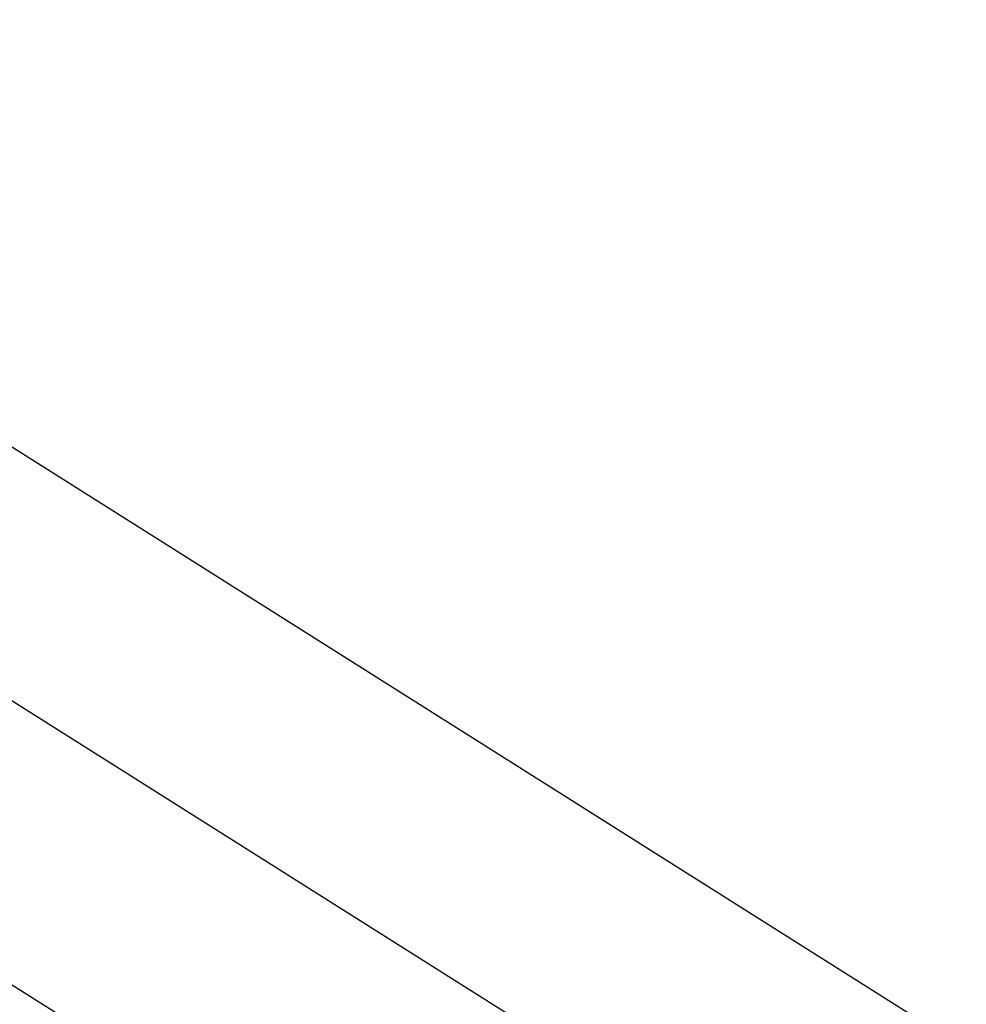
# Model space of a CAD drawing. Extents: x -31.6 to 31.6, y -27.6 to 27.6.
# Drawn here: x -10 to -9.3, y -2.9 to -2.2 of the extents above; entities that cross this region are included whole.
import ezdxf

# ---------------------------------------------------------------- set-up
doc = ezdxf.new("R2010")
doc.units = 0
doc.layers.get('0').update_dxf_attribs({"linetype": 'CONTINUOUS'})

msp = doc.modelspace()

# ---------------------------------------------------------------- linework, layer by layer
at = {"color": 0}
for points in [[(-5.1306, -5.5951), (-10.493, -2.2105)], [(-5.1306, -5.5951), (-10.493, -2.2105)], [(-5.1306, -5.5951), (-10.493, -2.2105)], [(-5.1306, -5.5951), (-10.493, -2.2105)], [(-5.1306, -5.5951), (-10.493, -2.2105)], [(-5.1306, -5.5951), (-10.493, -2.2105)], [(-5.1306, -5.5951), (-10.493, -2.2105)], [(-5.1306, -5.5951), (-10.493, -2.2105)], [(-5.1306, -5.5951), (-10.493, -2.2105)], [(-5.1306, -5.5951), (-10.493, -2.2105)], [(-5.1306, -5.5951), (-10.493, -2.2105)], [(-5.1306, -5.5951), (-10.493, -2.2105)], [(-5.1306, -5.5951), (-10.493, -2.2105)], [(-5.1306, -5.5951), (-10.493, -2.2105)], [(-5.1306, -5.5951), (-10.493, -2.2105)], [(-5.1306, -5.5951), (-10.493, -2.2105)], [(-5.1306, -5.5951), (-10.493, -2.2105)], [(-5.1306, -5.5951), (-10.493, -2.2105)], [(-5.1306, -5.5951), (-10.493, -2.2105)], [(-5.1306, -5.5951), (-10.493, -2.2105)], [(-5.1306, -5.5951), (-10.493, -2.2105)], [(-5.2156, -5.7297), (-10.5566, -2.3585)], [(-5.2156, -5.7297), (-10.5566, -2.3585)], [(-5.2156, -5.7297), (-10.5566, -2.3585)], [(-5.2156, -5.7297), (-10.5566, -2.3585)], [(-5.2156, -5.7297), (-10.5566, -2.3585)], [(-5.2156, -5.7297), (-10.5566, -2.3585)], [(-5.2156, -5.7297), (-10.5566, -2.3585)], [(-5.2156, -5.7297), (-10.5566, -2.3585)], [(-5.2156, -5.7297), (-10.5566, -2.3585)], [(-5.2156, -5.7297), (-10.5566, -2.3585)], [(-5.2156, -5.7297), (-10.5566, -2.3585)], [(-5.2156, -5.7297), (-10.5566, -2.3585)], [(-5.2156, -5.7297), (-10.5566, -2.3585)], [(-5.2156, -5.7297), (-10.5566, -2.3585)], [(-5.2156, -5.7297), (-10.5566, -2.3585)], [(-5.2156, -5.7297), (-10.5566, -2.3585)], [(-5.2156, -5.7297), (-10.5566, -2.3585)], [(-5.2156, -5.7297), (-10.5566, -2.3585)], [(-5.2156, -5.7297), (-10.5566, -2.3585)], [(-5.2156, -5.7297), (-10.5566, -2.3585)], [(-5.2156, -5.7297), (-10.5566, -2.3585)], [(-10.6728, -2.4953), (-5.3106, -5.8801)], [(-10.6728, -2.4953), (-5.3106, -5.8801)], [(-10.6728, -2.4953), (-5.3106, -5.8801)], [(-10.6728, -2.4953), (-5.3106, -5.8801)], [(-10.6728, -2.4953), (-5.3106, -5.8801)], [(-10.6728, -2.4953), (-5.3106, -5.8801)], [(-10.6728, -2.4953), (-5.3106, -5.8801)], [(-10.6728, -2.4953), (-5.3106, -5.8801)], [(-10.6728, -2.4953), (-5.3106, -5.8801)], [(-10.6728, -2.4953), (-5.3106, -5.8801)], [(-10.6728, -2.4953), (-5.3106, -5.8801)], [(-10.6728, -2.4953), (-5.3106, -5.8801)], [(-10.6728, -2.4953), (-5.3106, -5.8801)], [(-10.6728, -2.4953), (-5.3106, -5.8801)], [(-10.6728, -2.4953), (-5.3106, -5.8801)], [(-10.6728, -2.4953), (-5.3106, -5.8801)], [(-10.6728, -2.4953), (-5.3106, -5.8801)], [(-10.6728, -2.4953), (-5.3106, -5.8801)], [(-10.6728, -2.4953), (-5.3106, -5.8801)], [(-10.6728, -2.4953), (-5.3106, -5.8801)], [(-10.6728, -2.4953), (-5.3106, -5.8801)]]:
    msp.add_lwpolyline(points, dxfattribs=at)

doc.saveas('drawing.dxf')
